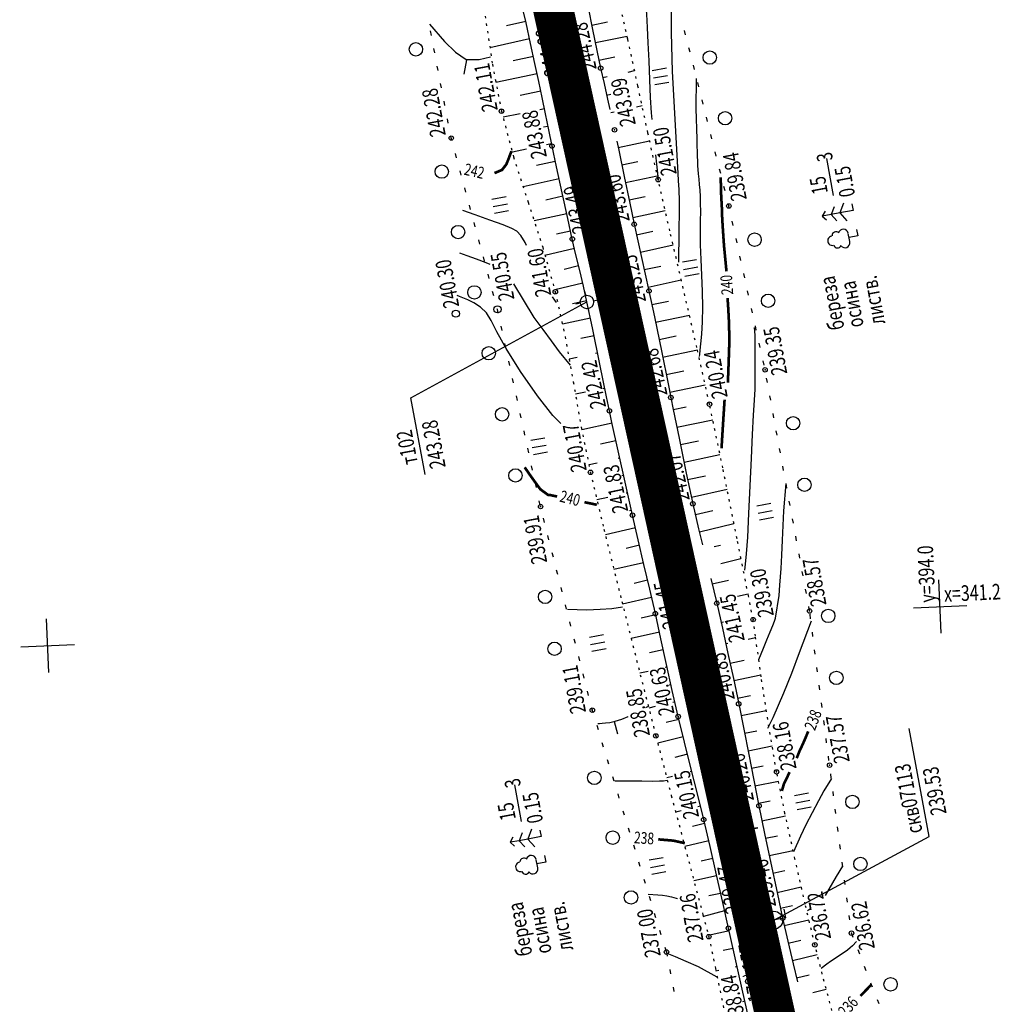
# Model space of a CAD drawing. Units: millimetres. Extents: x 81860 to 209966, y 753060 to 879847.
# Drawn here: x 183515 to 183734, y 836566 to 836787 of the extents above; entities that cross this region are included whole.
import ezdxf

# ---------------------------------------------------------------- set-up
doc = ezdxf.new("R2010")
doc.units = ezdxf.units.MM
doc.linetypes.add('STROT', pattern=[1.7, 0.5, -1.2])
doc.layers.add('заливка покрытия', color=253, linetype='Continuous')
doc.layers.add('ПОДЛОЖКА', color=254, linetype='Continuous')
doc.styles.add('SHRFT', font='TXT', dxfattribs={"width": 0.75})

# ---------------------------------------------------------------- blocks, each defined once
blk = doc.blocks.new('BL_333')
at = {"color": 0}
for p, q in [((0, -3), (0, 3)), ((-3, 0), (3, 0))]:
    blk.add_line(p, q, dxfattribs=at)
blk = doc.blocks.new('BL_2012')
at = {"color": 0}
for p, q in [((0, 0), (0, 1.6)), ((0.8, 1.6), (0.8, 0)), ((1.6, 0), (1.6, 1.6))]:
    blk.add_line(p, q, dxfattribs=at)
blk = doc.blocks.new('BL_105')
at = {"color": 0}
for p, q in [((0, 3.5), (-0.5, 3.1)), ((0, 2.5), (0, 3.5)), ((0.5, 3.1), (0, 3.5)), ((0, 2.5), (-0.8, 2)), ((0, 1.5), (0, 2.5)), ((0.8, 2), (0, 2.5)), ((0, 1.5), (-1, 0.9)), ((0, 0), (0, 1.5)), ((1, 0.9), (0, 1.5)), ((0.75, 0), (0, 0))]:
    blk.add_line(p, q, dxfattribs=at)
blk = doc.blocks.new('BL_104')
at = {"color": 0}
for p, q in [((-0.45, 1), (0.45, 1)), ((0, 0), (0, 1)), ((0.75, 0), (0, 0))]:
    blk.add_line(p, q, dxfattribs=at)
for centre, radius, start, end in [((0, 2.9), 0.52, 358, 185), ((-0.47, 2.4), 0.44, 100, 235), ((0.47, 2.4), 0.44, 305, 80), ((-0.5, 1.55), 0.55, 115, 270), ((0.5, 1.55), 0.55, 270, 65)]:
    blk.add_arc(centre, radius, start, end, dxfattribs=at)
blk = doc.blocks.new('BL_980')
at = {"color": 0}
for radius in [1, 0]:
    blk.add_circle((0, 0), radius, dxfattribs=at)
blk = doc.blocks.new('BL_13')
at = {"color": 0}
for p, q in [((-1.25, 3.5), (-1.25, 4.5)), ((-1.25, 4.5), (1.25, 4.5)), ((1.25, 4.5), (1.25, 3.5)), ((0, 3.5), (-1.25, 3.5)), ((0, 0), (0, 3.5)), ((1.25, 3.5), (0, 3.5)), ((1, 0), (0, 0))]:
    blk.add_line(p, q, dxfattribs=at)
blk = doc.blocks.new('BL_119')
at = {"color": 0}
blk.add_circle((0, 0), 0.4, dxfattribs=at)
blk = doc.blocks.new('BL_3')
at = {"color": 0}
for p, q in [((0, 0.75), (0, 1.25)), ((-0.75, 0), (-1.25, 0)), ((0.75, 0), (1.25, 0)), ((0, -0.75), (0, -1.25))]:
    blk.add_line(p, q, dxfattribs=at)
for radius in [0.75, 0]:
    blk.add_circle((0, 0), radius, dxfattribs=at)

msp = doc.modelspace()

# ---------------------------------------------------------------- linework, layer by layer
at = {"layer": 'заливка покрытия', "color": 9, "linetype": 'ByBlock', "ltscale": 5, "const_width": 9, "flags": 128}
msp.add_lwpolyline([(183687.63, 836547.62), (183683.32, 836567.15), (183679.01, 836586.68), (183674.7, 836606.21), (183670.39, 836625.74), (183666.08, 836645.27), (183661.77, 836664.8), (183657.47, 836684.33), (183653.16, 836703.86), (183648.85, 836723.39), (183644.54, 836742.92), (183640.23, 836762.45), (183635.92, 836781.98), (183631.61, 836801.51)], dxfattribs=at)
at = {"layer": 'ПОДЛОЖКА', "color": 253, "linetype": 'STROT'}
for p, q in [((183651.08, 836782.27), (183648.7, 836792.73)), ((183619.15, 836787.45), (183620.77, 836776.63)), ((183653.34, 836771.77), (183651.08, 836782.27)), ((183620.77, 836776.63), (183622.79, 836766.14)), ((183655.57, 836761.29), (183653.34, 836771.77)), ((183622.79, 836766.14), (183625.52, 836755.91)), ((183657.87, 836750.8), (183655.57, 836761.29)), ((183625.52, 836755.91), (183628.76, 836745.76)), ((183660.49, 836739.32), (183657.87, 836750.8)), ((183628.76, 836745.76), (183632.02, 836735.68)), ((183663.49, 836726.46), (183660.49, 836739.32)), ((183632.02, 836735.68), (183634.85, 836725.68)), ((183666.54, 836713.21), (183663.49, 836726.46)), ((183634.85, 836725.68), (183637.04, 836715.63)), ((183637.04, 836715.63), (183638.88, 836705.51)), ((183669.36, 836700.55), (183666.54, 836713.21)), ((183638.88, 836705.51), (183640.66, 836695.37)), ((183672.35, 836686.26), (183669.36, 836700.55)), ((183640.66, 836695.37), (183642.72, 836685.28)), ((183642.72, 836685.28), (183645.74, 836672.53)), ((183675.54, 836670.42), (183672.35, 836686.26)), ((183645.74, 836672.53), (183649.74, 836656.39)), ((183678.09, 836657.6), (183675.54, 836670.42)), ((183649.74, 836656.39), (183653.88, 836639.95)), ((183679.13, 836652.31), (183678.09, 836657.6)), ((183679.65, 836648.57), (183679.13, 836652.31)), ((183680.95, 836639.49), (183679.65, 836648.57)), ((183653.88, 836639.95), (183657.36, 836626.27)), ((183682.65, 836628.29), (183680.95, 836639.49)), ((183684.39, 836618.21), (183682.65, 836628.29)), ((183657.36, 836626.27), (183660.82, 836612.91)), ((183686.26, 836608.93), (183684.39, 836618.21)), ((183660.82, 836612.91), (183664.73, 836598.16)), ((183688.5, 836598.72), (183686.26, 836608.93)), ((183690.8, 836588.57), (183688.5, 836598.72)), ((183664.73, 836598.16), (183667.91, 836586.24)), ((183692.96, 836579.49), (183690.8, 836588.57)), ((183667.91, 836586.24), (183669.22, 836581.32)), ((183669.22, 836581.32), (183670.7, 836574.22)), ((183695.03, 836571.29), (183692.96, 836579.49)), ((183670.7, 836574.22), (183674.01, 836558.21)), ((183697.22, 836563.12), (183695.03, 836571.29))]:
    msp.add_line(p, q, dxfattribs=at)
at = {"layer": 'ПОДЛОЖКА', "color": 253}
for p, q in [((183628.29, 836785.93), (183627.24, 836790.5)), ((183642.18, 836789.39), (183643.2, 836784.41)), ((183628.22, 836786.2), (183623.92, 836785.26)), ((183629.32, 836781.27), (183628.29, 836785.93)), ((183642.99, 836785.4), (183646.51, 836786.13)), ((183643.2, 836784.41), (183644.15, 836779.74)), ((183629.09, 836782.31), (183620.21, 836780.35)), ((183630.3, 836776.8), (183629.32, 836781.27)), ((183643.83, 836781.49), (183650.92, 836782.96)), ((183644.15, 836779.74), (183644.99, 836775.77)), ((183629.95, 836778.41), (183625.38, 836777.41)), ((183631.15, 836772.82), (183630.3, 836776.8)), ((183644.61, 836777.57), (183648.19, 836778.32)), ((183644.99, 836775.77), (183645.75, 836772.31)), ((183651.17, 836774.91), (183652.6, 836775.23)), ((183630.79, 836774.5), (183621.56, 836772.53)), ((183631.9, 836769.21), (183631.15, 836772.82)), ((183645.45, 836773.65), (183646.44, 836773.87)), ((183631.62, 836770.59), (183626.95, 836769.62)), ((183645.75, 836772.31), (183646.55, 836768.86)), ((183632.63, 836765.58), (183631.9, 836769.21)), ((183646.34, 836769.75), (183647.25, 836769.96)), ((183646.55, 836768.86), (183647.08, 836766.54)), ((183632.41, 836766.67), (183631.39, 836766.46)), ((183647.25, 836765.85), (183647.99, 836766.02)), ((183652.99, 836767.15), (183654.27, 836767.44)), ((183626.97, 836765.57), (183623.15, 836764.8)), ((183633.36, 836761.95), (183632.63, 836765.58)), ((183633.21, 836762.74), (183632.21, 836762.56)), ((183634.11, 836758.33), (183633.36, 836761.95)), ((183648.64, 836759.41), (183649.07, 836757.4)), ((183648.94, 836758.03), (183655.96, 836759.5)), ((183628.39, 836757.65), (183625.23, 836756.99)), ((183634.01, 836758.82), (183632.9, 836758.59)), ((183635.1, 836753.7), (183634.11, 836758.33)), ((183649.07, 836757.4), (183650.28, 836751.52)), ((183634.84, 836754.91), (183630.63, 836754)), ((183649.75, 836754.11), (183653.29, 836754.84)), ((183636.37, 836747.88), (183635.1, 836753.7)), ((183635.69, 836751.01), (183627.65, 836749.24)), ((183650.28, 836751.52), (183651.5, 836745.57)), ((183650.59, 836750.21), (183657.68, 836751.68)), ((183636.54, 836747.1), (183632.71, 836746.24)), ((183637.65, 836742.08), (183636.37, 836747.88)), ((183651.36, 836746.28), (183654.96, 836747.03)), ((183651.5, 836745.57), (183652.51, 836740.82)), ((183652.18, 836742.37), (183659.44, 836743.92)), ((183637.41, 836743.19), (183630.11, 836741.58)), ((183638.65, 836737.52), (183637.65, 836742.08)), ((183638.26, 836739.28), (183635.08, 836738.58)), ((183652.51, 836740.82), (183653.32, 836737.09)), ((183639.47, 836733.99), (183638.65, 836737.52)), ((183653.02, 836738.47), (183656.67, 836739.27)), ((183653.32, 836737.09), (183654.17, 836733.36)), ((183639.15, 836735.39), (183632.53, 836733.86)), ((183653.9, 836734.56), (183661.22, 836736.21)), ((183640.31, 836730.47), (183639.47, 836733.99)), ((183654.17, 836733.36), (183655, 836729.63)), ((183640.07, 836731.49), (183636.85, 836730.72)), ((183641.15, 836726.95), (183640.31, 836730.47)), ((183654.77, 836730.66), (183658.45, 836731.47)), ((183655, 836729.63), (183655.82, 836725.9)), ((183655.63, 836726.75), (183663.05, 836728.35)), ((183640.99, 836727.6), (183634.72, 836726.14)), ((183641.93, 836723.42), (183641.15, 836726.95)), ((183655.82, 836725.9), (183657.03, 836720.08)), ((183641.87, 836723.7), (183638.72, 836723.02)), ((183643.16, 836717.62), (183641.93, 836723.42)), ((183656.45, 836722.84), (183660.2, 836723.63)), ((183642.7, 836719.79), (183636.43, 836718.46)), ((183657.03, 836720.08), (183658.67, 836712.1)), ((183657.27, 836718.93), (183664.86, 836720.49)), ((183644.83, 836709.47), (183643.16, 836717.62)), ((183643.52, 836715.87), (183640.56, 836715.25)), ((183658.07, 836715.02), (183661.91, 836715.81)), ((183639.74, 836711.01), (183637.95, 836710.64)), ((183644.32, 836711.95), (183643.86, 836711.85)), ((183658.67, 836712.1), (183660.1, 836705.07)), ((183658.87, 836711.09), (183666.65, 836712.68)), ((183646.32, 836702.2), (183644.83, 836709.47)), ((183659.66, 836707.17), (183663.59, 836707.97)), ((183645.93, 836704.1), (183645.45, 836704.01)), ((183660.1, 836705.07), (183660.72, 836702.04)), ((183660.47, 836703.25), (183668.39, 836704.87)), ((183641.59, 836703.23), (183639.36, 836702.77)), ((183646.96, 836699.05), (183646.32, 836702.2)), ((183660.72, 836702.04), (183661.26, 836699.37)), ((183661.27, 836699.33), (183664.13, 836699.91)), ((183647.53, 836696.44), (183646.96, 836699.05)), ((183661.26, 836699.37), (183662.55, 836692.93)), ((183647.57, 836696.28), (183640.78, 836694.79)), ((183648.91, 836690.13), (183647.53, 836696.44)), ((183662.06, 836695.41), (183670.09, 836697.04)), ((183648.42, 836692.37), (183645, 836691.62)), ((183662.55, 836692.93), (183664.17, 836685.1)), ((183662.85, 836691.49), (183666.87, 836692.31)), ((183650.62, 836682.44), (183648.91, 836690.13)), ((183663.66, 836687.58), (183671.71, 836689.25)), ((183644.2, 836687.34), (183642.39, 836686.94)), ((183649.28, 836688.47), (183648.95, 836688.39)), ((183650.1, 836684.56), (183649.74, 836684.48)), ((183664.17, 836685.1), (183665.64, 836678.23)), ((183664.48, 836683.66), (183668.5, 836684.52)), ((183652.13, 836675.68), (183650.62, 836682.44)), ((183651.02, 836680.65), (183650.73, 836680.59)), ((183665.31, 836679.75), (183673.31, 836681.51)), ((183646.62, 836679.67), (183644.18, 836679.12)), ((183665.64, 836678.23), (183666.94, 836672.66)), ((183651.89, 836676.75), (183651.46, 836676.65)), ((183653.39, 836670.17), (183652.13, 836675.68)), ((183666.2, 836675.85), (183670.14, 836676.75)), ((183667.11, 836671.95), (183674.85, 836673.81)), ((183652.78, 836672.84), (183646.05, 836671.31)), ((183666.94, 836672.66), (183667.83, 836669.02)), ((183653.68, 836668.95), (183650.73, 836668.21)), ((183654.69, 836664.66), (183653.39, 836670.17)), ((183670.45, 836668.66), (183671.85, 836669)), ((183654.6, 836665.05), (183647.98, 836663.5)), ((183655.98, 836659.15), (183654.69, 836664.66)), ((183671.91, 836664.9), (183676.42, 836666)), ((183655.51, 836661.16), (183652.48, 836660.42)), ((183669.67, 836661.54), (183670.99, 836655.97)), ((183669.96, 836660.3), (183673.59, 836661.17)), ((183657.25, 836653.64), (183655.98, 836659.15)), ((183675.67, 836657.52), (183678, 836658.06)), ((183656.42, 836657.27), (183649.89, 836655.76)), ((183670.89, 836656.4), (183671.41, 836656.53)), ((183670.99, 836655.97), (183672.26, 836650.37)), ((183657.32, 836653.37), (183654.08, 836652.64)), ((183658.5, 836648.02), (183657.25, 836653.64)), ((183671.93, 836651.66), (183672.49, 836651.79)), ((183658.18, 836649.47), (183651.83, 836648.07)), ((183672.26, 836650.37), (183673.5, 836644.75)), ((183659.76, 836642.23), (183658.5, 836648.02)), ((183673.02, 836646.93), (183673.47, 836647.02)), ((183678, 836647.94), (183679.69, 836648.29)), ((183659.03, 836645.57), (183655.93, 836644.87)), ((183673.5, 836644.75), (183674.72, 836639.1)), ((183673.98, 836642.56), (183677.14, 836643.24)), ((183655.65, 836640.71), (183653.79, 836640.3)), ((183659.88, 836641.66), (183659.45, 836641.56)), ((183661.04, 836636.4), (183659.76, 836642.23)), ((183674.72, 836639.1), (183675.91, 836633.46)), ((183674.82, 836638.65), (183680.89, 836639.94)), ((183660.78, 836637.7), (183660.36, 836637.6)), ((183662.36, 836630.6), (183661.04, 836636.4)), ((183661.63, 836633.84), (183661.19, 836633.74)), ((183675.64, 836634.73), (183678.56, 836635.34)), ((183675.91, 836633.46), (183677.06, 836627.8)), ((183657.17, 836632.83), (183655.77, 836632.51)), ((183676.45, 836630.81), (183682.09, 836631.96)), ((183662.52, 836629.94), (183659.64, 836629.26)), ((183663.75, 836624.85), (183662.36, 836630.6)), ((183677.06, 836627.8), (183678.18, 836622.07)), ((183677.24, 836626.89), (183679.97, 836627.43)), ((183663.46, 836626.06), (183657.77, 836624.67)), ((183665.2, 836619.09), (183663.75, 836624.85)), ((183678, 836622.96), (183683.39, 836624.02)), ((183664.42, 836622.19), (183661.6, 836621.47)), ((183678.18, 836622.07), (183679.3, 836616.34)), ((183665.4, 836618.28), (183665.06, 836618.19)), ((183666.65, 836613.32), (183665.2, 836619.09)), ((183678.77, 836619.04), (183681.41, 836619.56)), ((183661.11, 836617.21), (183659.79, 836616.88)), ((183679.3, 836616.34), (183680.45, 836610.62)), ((183679.55, 836615.12), (183684.8, 836616.17)), ((183668.07, 836607.53), (183666.65, 836613.32)), ((183680.33, 836611.2), (183682.96, 836611.73)), ((183663.01, 836609.46), (183661.81, 836609.17)), ((183667.34, 836610.52), (183666.76, 836610.38)), ((183680.45, 836610.62), (183681.71, 836604.45)), ((183669.49, 836601.48), (183668.07, 836607.53)), ((183681.12, 836607.29), (183686.38, 836608.36)), ((183668.28, 836606.64), (183665.54, 836605.99)), ((183669.19, 836602.75), (183663.84, 836601.5)), ((183681.71, 836604.45), (183683.1, 836597.76)), ((183681.94, 836603.37), (183684.58, 836603.91)), ((183670.92, 836595.16), (183669.49, 836601.48)), ((183682.75, 836599.46), (183688.08, 836600.58)), ((183670.09, 836598.83), (183667.47, 836598.25)), ((183683.1, 836597.76), (183684.49, 836591.22)), ((183683.57, 836595.55), (183686.26, 836596.11)), ((183670.97, 836594.94), (183665.89, 836593.8)), ((183672.32, 836588.94), (183670.92, 836595.16)), ((183671.86, 836591.01), (183669.24, 836590.43)), ((183684.49, 836591.22), (183685.74, 836585.47)), ((183673.6, 836583.23), (183672.32, 836588.94)), ((183685.25, 836587.72), (183687.98, 836588.32)), ((183672.73, 836587.13), (183668.01, 836585.87)), ((183685.74, 836585.47), (183686.9, 836580.33)), ((183686.11, 836583.81), (183691.64, 836585.06)), ((183674.8, 836577.9), (183673.6, 836583.23)), ((183673.81, 836582.59), (183669.1, 836581.55)), ((183674.68, 836578.7), (183672.43, 836578.22)), ((183686.9, 836580.33), (183688.11, 836575.21)), ((183687, 836579.9), (183689.78, 836580.55)), ((183675.99, 836572.58), (183674.8, 836577.9)), ((183687.92, 836576.01), (183693.5, 836577.33)), ((183675.53, 836574.62), (183675.08, 836574.52)), ((183688.11, 836575.21), (183689.05, 836571.24)), ((183671.49, 836573.73), (183670.82, 836573.58)), ((183677.19, 836567.25), (183675.99, 836572.58)), ((183688.85, 836572.12), (183691.66, 836572.79)), ((183692.52, 836568.85), (183695.5, 836569.53)), ((183677.28, 836566.85), (183676.72, 836566.72)), ((183678.41, 836561.93), (183677.19, 836567.25))]:
    msp.add_line(p, q, dxfattribs=at)
at = {"layer": 'ПОДЛОЖКА', "color": 253, "linetype": 'Continuous'}
for p, q in [((183607.1, 836783.12), (183606.9, 836784.11)), ((183664.03, 836783.23), (183663.79, 836784.21)), ((183607.85, 836779.19), (183607.66, 836780.18)), ((183665.01, 836779.36), (183664.77, 836780.33)), ((183614.97, 836777.6), (183614.33, 836774.43)), ((183608.61, 836775.26), (183608.42, 836776.25)), ((183665.99, 836775.48), (183665.75, 836776.45)), ((183666.97, 836771.6), (183666.73, 836772.57)), ((183609.38, 836771.34), (183609.18, 836772.33)), ((183610.14, 836767.41), (183609.95, 836768.4)), ((183667.95, 836767.72), (183667.71, 836768.69)), ((183610.89, 836763.48), (183610.7, 836764.46)), ((183668.92, 836763.85), (183668.68, 836764.82)), ((183611.55, 836760.12), (183611.46, 836760.54)), ((183611.71, 836759.56), (183611.55, 836760.12)), ((183669.91, 836759.97), (183669.66, 836760.94)), ((183670.89, 836756.09), (183670.64, 836757.06)), ((183612.75, 836755.71), (183612.48, 836756.68)), ((183697.16, 836747.28), (183695.63, 836755.53)), ((183613.79, 836751.85), (183613.53, 836752.82)), ((183671.87, 836752.21), (183671.63, 836753.18)), ((183614.83, 836747.98), (183614.57, 836748.95)), ((183672.84, 836748.34), (183672.6, 836749.31)), ((183615.87, 836744.12), (183615.61, 836745.09)), ((183673.7, 836744.92), (183673.58, 836745.43)), ((183673.8, 836744.46), (183673.7, 836744.92)), ((183674.66, 836740.55), (183674.45, 836741.52)), ((183616.91, 836740.25), (183616.65, 836741.22)), ((183617.95, 836736.4), (183617.69, 836737.37)), ((183675.53, 836736.64), (183675.31, 836737.62)), ((183619, 836732.54), (183618.74, 836733.51)), ((183676.39, 836732.74), (183676.18, 836733.71)), ((183620.04, 836728.67), (183619.78, 836729.64)), ((183677.25, 836728.83), (183677.04, 836729.8)), ((183621.08, 836724.81), (183620.82, 836725.78)), ((183678.11, 836724.93), (183677.9, 836725.9)), ((183602.52, 836701.94), (183641.93, 836723.42)), ((183621.9, 836721.77), (183621.86, 836721.91)), ((183622.07, 836720.94), (183621.9, 836721.77)), ((183678.98, 836721.02), (183678.76, 836721.99)), ((183622.93, 836717.04), (183622.71, 836718.02)), ((183679.85, 836717.12), (183679.63, 836718.09)), ((183623.79, 836713.13), (183623.58, 836714.11)), ((183680.71, 836713.21), (183680.5, 836714.18)), ((183624.64, 836709.22), (183624.43, 836710.2)), ((183681.57, 836709.3), (183681.36, 836710.28)), ((183625.49, 836705.31), (183625.28, 836706.29)), ((183682.34, 836705.37), (183682.15, 836706.36)), ((183605.71, 836684.78), (183602.52, 836701.94)), ((183626.35, 836701.4), (183626.13, 836702.38)), ((183683.07, 836701.44), (183682.89, 836702.43)), ((183627.2, 836697.49), (183626.99, 836698.48)), ((183683.79, 836697.51), (183683.61, 836698.49)), ((183628.05, 836693.59), (183627.84, 836694.57)), ((183684.52, 836693.58), (183684.33, 836694.56)), ((183628.9, 836689.68), (183628.69, 836690.66)), ((183685.24, 836689.64), (183685.06, 836690.62)), ((183629.76, 836685.78), (183629.54, 836686.76)), ((183685.97, 836685.7), (183685.79, 836686.69)), ((183630.62, 836681.86), (183630.41, 836682.84)), ((183686.7, 836681.77), (183686.51, 836682.76)), ((183631.47, 836677.95), (183631.26, 836678.93)), ((183687.42, 836677.84), (183687.24, 836678.82)), ((183632.44, 836674.07), (183632.2, 836675.04)), ((183688.15, 836673.91), (183687.97, 836674.89)), ((183633.43, 836670.19), (183633.19, 836671.16)), ((183688.88, 836669.98), (183688.69, 836670.96)), ((183634.42, 836666.31), (183634.17, 836667.28)), ((183689.6, 836666.04), (183689.42, 836667.02)), ((183635.4, 836662.44), (183635.15, 836663.41)), ((183690.32, 836662.1), (183690.14, 836663.09)), ((183636.39, 836658.56), (183636.14, 836659.53)), ((183691.06, 836658.17), (183690.87, 836659.15)), ((183637.37, 836654.68), (183637.13, 836655.65)), ((183691.78, 836654.24), (183691.6, 836655.22)), ((183692.01, 836652.5), (183691.88, 836653.49)), ((183638.36, 836650.81), (183638.12, 836651.78)), ((183692.52, 836648.53), (183692.4, 836649.52)), ((183639.34, 836646.93), (183639.1, 836647.9)), ((183693.04, 836644.56), (183692.91, 836645.55)), ((183640.32, 836643.06), (183640.08, 836644.03)), ((183641.31, 836639.18), (183641.07, 836640.15)), ((183693.55, 836640.59), (183693.43, 836641.59)), ((183642.3, 836635.3), (183642.05, 836636.27)), ((183694.07, 836636.62), (183693.94, 836637.62)), ((183694.57, 836632.66), (183694.45, 836633.66)), ((183643.14, 836632.03), (183643.04, 836632.4)), ((183643.32, 836631.44), (183643.14, 836632.03)), ((183647.99, 836629.47), (183648.8, 836626.72)), ((183695.09, 836628.69), (183694.96, 836629.69)), ((183644.48, 836627.62), (183644.19, 836628.57)), ((183718.54, 836603.78), (183714.06, 836627.9)), ((183645.65, 836623.78), (183645.36, 836624.74)), ((183695.6, 836624.73), (183695.48, 836625.72)), ((183646.83, 836619.96), (183646.54, 836620.92)), ((183696.12, 836620.76), (183695.99, 836621.75)), ((183648, 836616.14), (183647.71, 836617.1)), ((183696.63, 836616.8), (183696.5, 836617.79)), ((183627.29, 836607.09), (183625.76, 836615.34)), ((183697.15, 836612.84), (183697.02, 836613.83)), ((183649.18, 836612.32), (183648.89, 836613.28)), ((183650.35, 836608.5), (183650.06, 836609.45)), ((183697.67, 836608.86), (183697.54, 836609.86)), ((183651.52, 836604.66), (183651.23, 836605.62)), ((183698.18, 836604.9), (183698.05, 836605.9)), ((183683.78, 836585.02), (183718.54, 836603.78)), ((183652.7, 836600.84), (183652.41, 836601.8)), ((183698.7, 836600.93), (183698.57, 836601.93)), ((183653.87, 836597.02), (183653.58, 836597.98)), ((183699.22, 836596.97), (183699.09, 836597.97)), ((183655.04, 836593.2), (183654.74, 836594.15)), ((183699.74, 836593), (183699.6, 836593.99)), ((183684.49, 836591.24), (183689.92, 836592.45)), ((183656.22, 836589.37), (183655.92, 836590.33)), ((183700.25, 836589.04), (183700.12, 836590.03)), ((183657.39, 836585.54), (183657.09, 836586.5)), ((183700.77, 836585.07), (183700.63, 836586.06)), ((183658.56, 836581.72), (183658.27, 836582.68)), ((183701.53, 836581.16), (183701.17, 836582.09)), ((183659.73, 836577.9), (183659.44, 836578.86)), ((183702.99, 836577.43), (183702.62, 836578.36)), ((183659.73, 836577.9), (183659.92, 836576.92)), ((183660.48, 836573.97), (183660.66, 836572.98)), ((183704.43, 836573.7), (183704.07, 836574.63)), ((183661.22, 836570.04), (183661.4, 836569.05)), ((183705.89, 836569.98), (183705.52, 836570.91)), ((183707.34, 836566.25), (183706.98, 836567.18))]:
    msp.add_line(p, q, dxfattribs=at)
for points in [[(183662.33, 836752.27), (183661.1, 836775.04), (183660.88, 836783.74), (183660.83, 836795.07)], [(183656.54, 836764.25), (183656.41, 836765.74), (183656.17, 836769.18), (183655.98, 836773.17), (183655.83, 836777.4), (183655.67, 836781.43), (183655.49, 836784.89), (183655.31, 836787.83), (183655.12, 836790.38), (183655.02, 836791.72), (183654.93, 836792.97)], [(183606.67, 836785.61), (183610.02, 836781.77), (183612.47, 836779.32), (183614.9, 836777.68), (183617.78, 836777.68), (183620.34, 836778.29)], [(183666.57, 836759.9), (183666.39, 836766.77), (183666.49, 836773.43)], [(183667.1, 836711.21), (183667.17, 836711.7), (183667.27, 836712.6), (183667.44, 836714.07), (183667.64, 836716.24), (183667.83, 836719.01), (183667.91, 836722.24), (183667.83, 836725.77), (183667.66, 836729.39), (183667.48, 836732.93), (183667.39, 836736.18), (183667.37, 836739.08), (183667.38, 836741.6), (183667.4, 836743.71), (183667.39, 836745.5), (183667.35, 836747.04), (183667.27, 836748.42), (183667.15, 836749.7), (183667.02, 836750.89), (183666.9, 836752.12), (183666.78, 836753.97), (183666.65, 836757.04), (183666.61, 836758.4), (183666.57, 836759.9)], [(183657.94, 836750.59), (183657.81, 836752.27), (183657.59, 836754.29), (183657.36, 836756.39)], [(183662.51, 836732.34), (183662.53, 836734.38), (183662.57, 836737.1), (183662.61, 836740.11), (183662.64, 836743.1), (183662.64, 836745.96), (183662.58, 836748.63), (183662.46, 836750.51), (183662.33, 836752.27)], [(183628.41, 836736.09), (183628.09, 836736.71), (183627.11, 836738.31), (183626.26, 836739.24), (183625.11, 836739.91), (183623.17, 836740.67), (183620.21, 836741.73), (183616.89, 836742.91), (183614.14, 836743.89)], [(183620.26, 836731.84), (183619.36, 836732.22), (183617.23, 836733.03), (183615.13, 836733.79), (183613.5, 836734.38)], [(183625.59, 836727.47), (183625.57, 836727.51)], [(183638.24, 836709.26), (183635.79, 836712.26), (183633.99, 836714.7), (183632.13, 836717.24), (183630.13, 836719.93), (183625.59, 836727.47)], [(183636.06, 836696.25), (183635.25, 836697.03), (183634.33, 836698.01), (183630.84, 836702.43), (183627.06, 836707.87), (183623.86, 836712.98), (183621.79, 836716.75), (183620.52, 836719.27), (183619.45, 836720.99), (183618.12, 836722.26), (183616.64, 836723.2), (183615.26, 836723.88), (183614.16, 836724.36), (183613.36, 836724.67), (183612.85, 836724.87)], [(183635.14, 836723.31), (183634.73, 836723.85), (183634.23, 836724.61)], [(183679.6, 836715.94), (183679.54, 836716.9), (183679.48, 836717.71)], [(183677.25, 836663.39), (183677.43, 836664.7), (183677.67, 836667.02), (183677.93, 836670.76), (183678.21, 836676.08), (183678.48, 836682.28), (183678.75, 836688.42), (183679, 836693.74), (183679.23, 836698.07), (183679.43, 836701.41), (183679.56, 836703.9), (183679.6, 836715.94)], [(183685.71, 836670.06), (183686, 836676.69), (183686.51, 836682.76)], [(183684.18, 836652.63), (183684.94, 836657.74), (183685.15, 836660.03), (183685.39, 836663.76), (183685.55, 836666.72), (183685.71, 836670.06)], [(183684.77, 836656.27), (183684.94, 836657.74), (183685.15, 836660.03), (183685.39, 836663.76), (183685.55, 836666.72), (183685.71, 836670.06)], [(183637.6, 836654.61), (183641.94, 836654.49), (183644.9, 836654.66), (183647.47, 836654.83), (183649.91, 836655.18)], [(183680.41, 836643.38), (183681.48, 836645.91), (183682.22, 836647.75), (183682.95, 836649.56), (183683.52, 836650.97), (183683.92, 836651.98), (183684.18, 836652.63)], [(183686.04, 836635.91), (183687.77, 836640.3), (183689.55, 836644.94), (183692.18, 836652.03)], [(183682.42, 836628), (183683.61, 836630.39), (183686.04, 836635.91)], [(183655.14, 836632.64), (183655.73, 836632.94)], [(183644.35, 836629.03), (183644.74, 836629.06), (183645.32, 836629.1), (183646.09, 836629.18), (183647.05, 836629.3), (183648.24, 836629.56), (183649.72, 836630.03), (183651.13, 836630.6), (183651.16, 836630.62)], [(183648.2, 836616.22), (183651.7, 836616.22), (183654.24, 836616.18), (183656.56, 836616.17), (183658.15, 836616.19), (183659.1, 836616.23), (183659.9, 836616.35)], [(183696.67, 836616.73), (183694.99, 836613.98), (183693.76, 836611.7), (183692.37, 836609.06), (183690.97, 836606.33), (183689.73, 836603.85), (183688.18, 836600.31)], [(183695.34, 836590.53), (183697.83, 836594.79), (183699.24, 836597.07)], [(183655.63, 836590.82), (183657.79, 836590.71), (183658.81, 836590.62), (183659.82, 836590.48), (183660.88, 836590.25), (183661.9, 836589.95), (183662.17, 836589.86)], [(183691.34, 836587.16), (183691.56, 836587.32), (183691.94, 836587.57), (183692.04, 836587.64)], [(183702.3, 836580.25), (183701.38, 836579.25), (183700.87, 836578.79), (183700.27, 836578.27), (183700, 836578.06), (183696.47, 836575.74)], [(183659.81, 836577.6), (183661.71, 836576.86), (183664.06, 836575.85), (183666.8, 836574.63), (183671, 836572.34)], [(183696.47, 836575.74), (183695.61, 836575.17), (183694.36, 836574.18)]]:
    msp.add_lwpolyline(points, dxfattribs=at)
at = {"layer": 'ПОДЛОЖКА', "color": 253, "linetype": 'Continuous', "const_width": 0.6}
for points in [[(183621.23, 836752.28), (183622.92, 836752.99), (183623.87, 836754.22), (183624.39, 836755.48), (183624.71, 836756.36), (183624.92, 836756.9), (183625.04, 836757.19)], [(183671.98, 836747.4), (183671.95, 836747.92), (183671.93, 836749.05), (183671.9, 836750.31), (183671.89, 836751.35)], [(183672.47, 836738.1), (183672.24, 836741.64), (183672.16, 836743.35), (183672.14, 836744.11), (183672.15, 836744.27), (183671.98, 836747.4)], [(183673.17, 836730.27), (183672.62, 836735.97), (183672.47, 836738.1)], [(183673.7, 836719.44), (183673.58, 836721.74), (183673.41, 836724.33)], [(183673.49, 836705.38), (183673.76, 836712.76), (183673.82, 836715.42), (183673.7, 836719.44)], [(183672.06, 836690.66), (183672.25, 836693.71), (183672.49, 836697.59), (183672.75, 836701.57)], [(183635.26, 836679.87), (183633.47, 836680.24), (183633.21, 836680.24), (183631.5, 836681.48), (183630.36, 836683.03), (183629.07, 836684.84), (183628, 836686.4)], [(183644.14, 836678.02), (183641.37, 836678.6)], [(183688.89, 836621.28), (183689.55, 836622.94), (183689.73, 836623.3), (183690.28, 836624.49), (183690.82, 836625.72), (183691.46, 836627.28)], [(183685.57, 836613.94), (183686.06, 836615.62), (183686.64, 836616.79), (183687.31, 836618.15)], [(183657.88, 836603.11), (183661.27, 836602.82), (183662.42, 836602.57), (183663.86, 836602.25)], [(183703.18, 836568.06), (183705.61, 836570.59)]]:
    msp.add_lwpolyline(points, dxfattribs=at)
at = {"layer": 'ПОДЛОЖКА', "color": 253, "linetype": 'Continuous'}
for centre, radius in [((183603.63, 836779.99), 1.5), ((183669.44, 836778.15), 1.5), ((183637.33, 836774.07), 0.5), ((183644.99, 836775.77), 0.5), ((183622.79, 836766.14), 0.5), ((183672.87, 836764.57), 1.5), ((183648.11, 836761.95), 0.5), ((183611.55, 836760.12), 0.5), ((183641.01, 836760.18), 0.5), ((183634.11, 836758.33), 0.5), ((183609.43, 836752.61), 1.5), ((183657.87, 836750.8), 0.5), ((183673.7, 836744.92), 0.5), ((183613.08, 836739.08), 1.5), ((183645.88, 836739.06), 0.5), ((183652.51, 836740.82), 0.5), ((183638.65, 836737.52), 0.5), ((183679.47, 836737.37), 1.5), ((183616.73, 836725.57), 1.5), ((183634.85, 836725.68), 0.5), ((183655.82, 836725.9), 0.5), ((183682.49, 836723.7), 1.5), ((183619.96, 836711.94), 1.5), ((183681.81, 836708.24), 0.5), ((183660.72, 836702.04), 0.5), ((183622.94, 836698.27), 1.5), ((183653.09, 836700.81), 0.5), ((183669.36, 836700.55), 0.5), ((183646.96, 836699.05), 0.5), ((183688.09, 836696.27), 1.5), ((183625.93, 836684.59), 1.5), ((183642.72, 836685.28), 0.5), ((183690.63, 836682.5), 1.5), ((183631.55, 836677.61), 0.5), ((183665.64, 836678.23), 0.5), ((183652.13, 836675.68), 0.5), ((183659.11, 836676.79), 0.5), ((183632.57, 836657.39), 1.5), ((183670.99, 836655.97), 0.5), ((183657.25, 836653.64), 0.5), ((183663.95, 836654.7), 0.5), ((183691.78, 836654.24), 0.5), ((183695.96, 836653.13), 1.5), ((183679.13, 836652.31), 0.5), ((183634.68, 836645.77), 1.5), ((183697.77, 836639.25), 1.5), ((183675.91, 836633.46), 0.5), ((183643.13, 836632.03), 0.5), ((183668.78, 836632.06), 0.5), ((183662.36, 836630.6), 0.5), ((183657.36, 836626.27), 0.5), ((183643.59, 836616.88), 1.5), ((183684.39, 836618.21), 0.5), ((183696.25, 836619.72), 0.5), ((183701.36, 836611.49), 1.5), ((183673.54, 836608.81), 0.5), ((183680.45, 836610.62), 0.5), ((183668.07, 836607.53), 0.5), ((183647.7, 836603.49), 1.5), ((183703.17, 836597.6), 1.5), ((183651.8, 836590.11), 1.5), ((183685.74, 836585.47), 0.5), ((183673.6, 836583.23), 0.5), ((183669.22, 836581.32), 0.5), ((183701.16, 836582.1), 0.5), ((183659.73, 836577.9), 0.5), ((183692.96, 836579.49), 0.5), ((183709.92, 836570.65), 1.5)]:
    msp.add_circle(centre, radius, dxfattribs=at)
for p in [(183644.99, 836775.77), (183637.33, 836774.07), (183622.79, 836766.14), (183648.11, 836761.95), (183611.55, 836760.12), (183641.01, 836760.18), (183634.11, 836758.33), (183657.87, 836750.8), (183673.7, 836744.92), (183652.51, 836740.82), (183638.65, 836737.52), (183645.88, 836739.06), (183634.85, 836725.68), (183655.82, 836725.9), (183681.81, 836708.24), (183660.72, 836702.04), (183653.09, 836700.81), (183669.36, 836700.55), (183646.96, 836699.05), (183642.72, 836685.28), (183631.55, 836677.61), (183665.64, 836678.23), (183652.13, 836675.68), (183659.11, 836676.79), (183670.99, 836655.97), (183657.25, 836653.64), (183663.95, 836654.7), (183691.78, 836654.24), (183679.13, 836652.31), (183675.91, 836633.46), (183643.13, 836632.03), (183668.78, 836632.06), (183662.36, 836630.6), (183657.36, 836626.27), (183684.39, 836618.21), (183696.25, 836619.72), (183680.45, 836610.62), (183668.07, 836607.53), (183673.54, 836608.81), (183685.74, 836585.47), (183673.6, 836583.23), (183669.22, 836581.32), (183701.16, 836582.1), (183692.96, 836579.49), (183659.73, 836577.9)]:
    msp.add_point(p, dxfattribs=at)

# ---------------------------------------------------------------- block references
for name, p, xscale, yscale, zscale, rotation in [('BL_2012', (183660.29, 836772.59), 1.999999999999999, 1.999999999999999, 1.999999999999999, 100.5175181102505), ('BL_2012', (183624.4, 836743.84), 1.999999999999999, 1.999999999999999, 1.999999999999999, 100.5175181102505), ('BL_105', (183701.51, 836743.91), 1.999999999999999, 1.999999999999999, 1.999999999999999, 100.5175181102505), ('BL_104', (183702.57, 836738.2), 1.999999999999999, 1.999999999999999, 1.999999999999999, 100.5175181102505), ('BL_2012', (183667.02, 836729.74), 1.999999999999999, 1.999999999999999, 1.999999999999999, 100.5175181102505), ('BL_3', (183641.93, 836723.42), 1.999999999999999, 1.999999999999999, 1.999999999999999, 100.5175181102505), ('BL_119', (183612.58, 836720.8), 1.999999999999999, 1.999999999999999, 1.999999999999999, 100.5175181102505), ('BL_119', (183621.9, 836721.77), 1.999999999999999, 1.999999999999999, 1.999999999999999, 100.5175181102505), ('BL_2012', (183633.09, 836689.82), 1.999999999999999, 1.999999999999999, 1.999999999999999, 100.5175181102505), ('BL_2012', (183683.72, 836675.15), 1.999999999999999, 1.999999999999999, 1.999999999999999, 100.5175181102505), ('BL_333', (183721, 836655.24), 2, 2, 2, 2.517518174758479), ('BL_333', (183521.19, 836646.46), 2, 2, 2, 2.517518174758479), ('BL_2012', (183646.2, 836645.77), 1.999999999999999, 1.999999999999999, 1.999999999999999, 100.5175181102505), ('BL_2012', (183692.13, 836610.32), 1.999999999999999, 1.999999999999999, 1.999999999999999, 100.5175181102505), ('BL_105', (183631.65, 836603.72), 1.999999999999999, 1.999999999999999, 1.999999999999999, 100.5175181102505), ('BL_104', (183632.71, 836598), 1.999999999999999, 1.999999999999999, 1.999999999999999, 100.5175181102505), ('BL_2012', (183659.61, 836595.85), 1.999999999999999, 1.999999999999999, 1.999999999999999, 100.5175181102505), ('BL_13', (183686.38, 836585.54), 1.999999999999999, 1.999999999999999, 1.999999999999999, 100.5175181102505), ('BL_980', (183683.78, 836585.02), 1.999999999999999, 1.999999999999999, 1.999999999999999, 100.5175181102505)]:
    msp.add_blockref(name, p, dxfattribs=dict(at, xscale=xscale, yscale=yscale, zscale=zscale, rotation=rotation))

# ---------------------------------------------------------------- texts
at = {"layer": 'ПОДЛОЖКА', "color": 253, "linetype": 'Continuous', "style": 'SHRFT', "width": 0.75}
for s, height, rotation, p in [('244.28', 3.5, 102.0041, (183644.14, 836775.58)), ('244.68', 3.5, 102.0041, (183635.98, 836774.41)), ('242.11', 3.5, 100.5175, (183621.99, 836766.38)), ('243.99', 3.5, 102.0041, (183652.9, 836763.17)), ('242.28', 3.5, 100.5175, (183610.35, 836760.76)), ('243.88', 3.5, 102.0041, (183633, 836755.92)), ('244.29', 3.5, 102.0041, (183641.22, 836755.17)), ('241.50', 3.5, 100.5175, (183662.06, 836752.07)), (' 3', 3.5, 100.5175, (183697.18, 836754.46)), ('239.84', 3.5, 100.5175, (183677.74, 836746.42)), ('242', 2.625, 347.085, (183614.25, 836751.95)), (' 0.15', 3.5, 100.5175, (183702.15, 836746.47)), ('243.60', 3.5, 102.0041, (183651.56, 836741.56)), (' 15', 3.5, 100.5175, (183696.04, 836747.11)), ('243.49', 3.5, 102.0041, (183642.27, 836739.11)), ('241.60', 3.5, 100.5175, (183633.97, 836724.94)), ('243.87', 3.5, 102.0041, (183647.35, 836726.15)), ('240.30', 3.5, 100.5175, (183613.36, 836722.43)), ('240.55', 3.5, 100.5175, (183625.72, 836724.07)), ('243.25', 3.5, 102.0041, (183655.21, 836723.56)), ('240', 2.625, 93.9026, (183674.69, 836725.1)), ('береза', 3.5, 100.5175, (183699.61, 836717.47)), ('листв.', 3.5, 100.5175, (183708.74, 836718.67)), ('осина', 3.5, 100.5175, (183703.93, 836718.03)), ('239.35', 3.5, 100.5175, (183686.8, 836707.4)), ('242.89', 3.5, 102.0041, (183652.82, 836702.62)), ('242.68', 3.5, 102.0041, (183660, 836702.62)), ('240.24', 3.5, 100.5175, (183673.47, 836702.13)), ('242.42', 3.5, 102.0041, (183646.25, 836699.94)), (' 243.28', 3.5, 100.5175, (183610.48, 836685.67)), ('240.17', 3.5, 100.5175, (183641.91, 836685.7)), (' т102', 3.5, 100.5175, (183604.22, 836686.55)), ('242.07', 3.5, 102.0041, (183664.98, 836679.13)), ('241.83', 3.5, 102.0041, (183651.2, 836676.57)), ('242.29', 3.5, 102.0041, (183658.4, 836677.79)), ('240', 2.625, 345.7523, (183635.66, 836678.76)), ('239.91', 3.5, 100.5175, (183633.06, 836665.12)), ('у=394.0', 3.5, 92.5175, (183719.95, 836656.2)), ('238.57', 3.5, 100.5175, (183695.59, 836655.63)), ('239.30', 3.5, 100.5175, (183683.8, 836653.22)), ('241.45', 3.5, 102.0041, (183662.48, 836650.6)), ('241.70', 3.5, 102.0041, (183669.4, 836650.06)), ('х=341.2', 3.5, 2.5175, (183721.95, 836656.29)), ('241.45', 3.5, 102.0041, (183677.29, 836647.62)), ('240.85', 3.5, 102.0041, (183675.09, 836634.5)), ('241.07', 3.5, 102.0041, (183668.26, 836633.24)), ('239.11', 3.5, 100.5175, (183641.75, 836631.61)), ('240.63', 3.5, 102.0041, (183661.56, 836631.26)), ('238.85', 3.5, 100.5175, (183656.07, 836626.37)), ('238', 2.625, 68.9413, (183692.96, 836627.3)), ('238.16', 3.5, 100.5175, (183688.88, 836618.94)), ('237.57', 3.5, 100.5175, (183700.8, 836620.49)), ('240.43', 3.5, 102.0041, (183673.28, 836610.13)), ('240.26', 3.5, 102.0041, (183679.38, 836611.86)), ('240.15', 3.5, 102.0041, (183667.08, 836608.12)), (' скв07113', 3.5, 100.5175, (183717.23, 836603.97)), (' 239.53', 3.5, 100.5175, (183722.62, 836608.08)), (' 3', 3.5, 100.5175, (183627.32, 836614.27)), (' 0.15', 3.5, 100.5175, (183632.29, 836606.27)), (' 15', 3.5, 100.5175, (183626.18, 836606.91)), ('238', 2.625, 356.1769, (183652.4, 836602.25)), ('Г', 3.5, 100.5175, (183680.3, 836605.18)), ('239.46', 3.5, 100.5175, (183684.32, 836588.13)), ('239.47', 3.5, 100.5175, (183676.49, 836586.8)), ('237.26', 3.5, 100.5175, (183668.06, 836580.46)), ('236.72', 3.5, 100.5175, (183696.62, 836580.9)), ('береза', 3.5, 100.5175, (183629.75, 836577.28)), ('осина', 3.5, 100.5175, (183634.07, 836577.83)), ('листв.', 3.5, 100.5175, (183638.87, 836578.48)), ('237.00', 3.5, 100.5175, (183658.48, 836577.04)), ('236.62', 3.5, 100.5175, (183706.43, 836578.7)), ('179\\157', 3.5, 100.5175, (183681.65, 836567.03)), ('238.84', 3.5, 102.0041, (183677.53, 836562.34)), ('236', 2.625, 48.089, (183699.88, 836563.15))]:
    msp.add_text(s, height=height, rotation=rotation, dxfattribs=at).set_placement(p)

doc.saveas('drawing.dxf')
